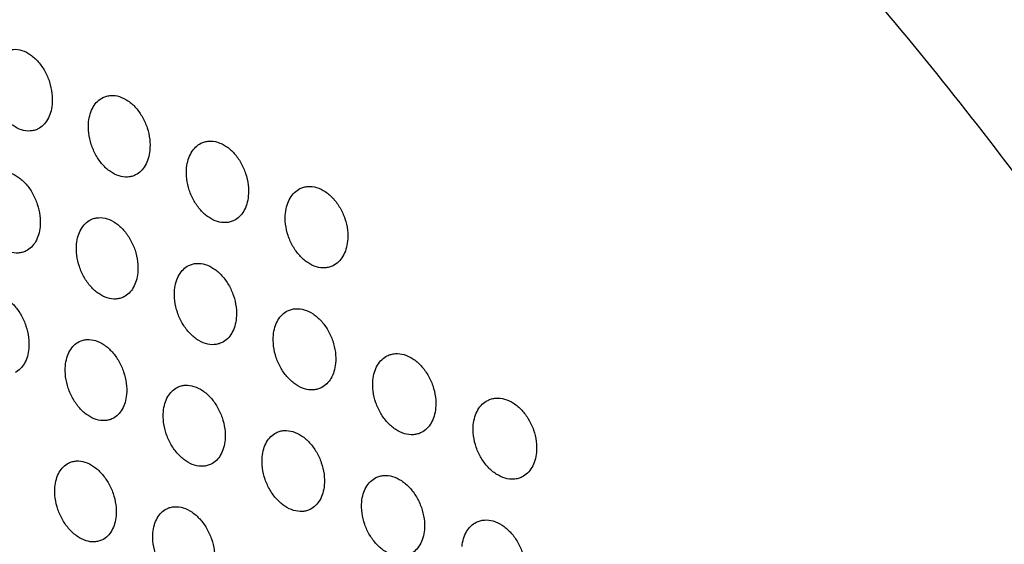
# Model space of a CAD drawing. Units: millimetres. Extents: x -75 to 75, y -90 to 90.
# Drawn here: x -5 to 24, y 34 to 49 of the extents above; entities that cross this region are included whole.
import ezdxf

# ---------------------------------------------------------------- set-up
doc = ezdxf.new("R2010")
doc.units = ezdxf.units.MM
doc.header["$LTSCALE"] = 16.335
doc.layers.get('0').update_dxf_attribs({"linetype": 'CONTINUOUS'})
doc.layers.add('RACCORDO', color=7, linetype='CONTINUOUS')

msp = doc.modelspace()

# ---------------------------------------------------------------- linework, layer by layer
at = {"color": 7, "linetype": 'CONTINUOUS'}
for points, knots in [([(-4.194, 83.004), (-2.443, 82.128), (1.055, 80.208), (6.175, 76.915), (11.233, 73.174), (16.2, 69.008), (21.046, 64.442), (25.744, 59.502), (30.266, 54.217), (34.586, 48.619), (38.678, 42.739), (42.518, 36.613), (46.084, 30.276), (49.354, 23.765), (52.311, 17.12), (54.936, 10.378), (57.213, 3.58), (59.131, -3.236), (60.676, -10.028), (61.841, -16.757), (62.618, -23.384), (63.003, -29.87), (62.993, -36.177), (62.588, -42.268), (61.79, -48.109), (60.605, -53.663), (59.285, -58.07), (58.038, -61.416), (56.693, -64.577), (54.79, -68.301), (52.134, -72.408), (49.143, -76.086), (45.832, -79.312), (42.222, -82.063), (39.625, -83.573), (38.292, -84.239)], [0, 0, 0, 0, 0.02938, 0.059825, 0.091295, 0.123729, 0.157053, 0.191174, 0.225991, 0.261391, 0.297255, 0.333455, 0.369861, 0.40634, 0.442757, 0.478979, 0.514874, 0.550317, 0.585186, 0.619368, 0.65276, 0.685271, 0.716822, 0.747352, 0.776821, 0.805206, 0.832512, 0.845772, 0.858777, 0.88405, 0.90843, 0.932045, 0.955051, 0.977634, 1, 1, 1, 1]), ([(-5.328, 48.502), (-5.292, 48.52), (-5.215, 48.549), (-5.05, 48.575), (-4.825, 48.542), (-4.568, 48.407), (-4.336, 48.192), (-4.145, 47.913), (-4.007, 47.593), (-3.932, 47.254), (-3.928, 47.025), (-3.939, 46.915)], [0, 0, 0, 0, 0.049035, 0.098527, 0.202349, 0.317507, 0.445069, 0.58238, 0.724483, 0.865533, 1, 1, 1, 1]), ([(-4.362, 46.19), (-4.398, 46.172), (-4.475, 46.143), (-4.641, 46.117), (-4.865, 46.15), (-5.122, 46.285), (-5.354, 46.5), (-5.545, 46.779), (-5.683, 47.099), (-5.758, 47.437), (-5.762, 47.667), (-5.751, 47.777)], [0, 0, 0, 0, 0.049032, 0.098523, 0.202342, 0.317499, 0.445062, 0.582374, 0.72448, 0.865532, 1, 1, 1, 1]), ([(-2.848, 46.4), (-2.84, 46.481), (-2.81, 46.636), (-2.722, 46.846), (-2.593, 47.016), (-2.482, 47.097), (-2.423, 47.126)], [0, 0, 0, 0, 0.279428, 0.537563, 0.775779, 1, 1, 1, 1]), ([(-2.423, 47.126), (-2.387, 47.144), (-2.31, 47.173), (-2.143, 47.2), (-1.917, 47.168), (-1.658, 47.034), (-1.424, 46.82), (-1.23, 46.542), (-1.091, 46.222), (-1.016, 45.884), (-1.012, 45.655), (-1.023, 45.545)], [0, 0, 0, 0, 0.049261, 0.098996, 0.203249, 0.318646, 0.446227, 0.583375, 0.725184, 0.865871, 1, 1, 1, 1]), ([(-3.939, 46.915), (-3.948, 46.834), (-3.977, 46.679), (-4.065, 46.469), (-4.193, 46.299), (-4.304, 46.219), (-4.362, 46.19)], [0, 0, 0, 0, 0.280071, 0.538478, 0.776476, 1, 1, 1, 1]), ([(-1.448, 44.818), (-1.484, 44.8), (-1.562, 44.771), (-1.728, 44.744), (-1.954, 44.777), (-2.213, 44.91), (-2.447, 45.124), (-2.641, 45.402), (-2.78, 45.722), (-2.856, 46.06), (-2.86, 46.289), (-2.848, 46.4)], [0, 0, 0, 0, 0.049262, 0.099001, 0.203264, 0.31867, 0.446255, 0.5834, 0.725201, 0.865881, 1, 1, 1, 1]), ([(0.077, 45.034), (0.085, 45.115), (0.115, 45.271), (0.205, 45.481), (0.334, 45.651), (0.446, 45.732), (0.505, 45.762)], [0, 0, 0, 0, 0.2788, 0.536676, 0.775102, 1, 1, 1, 1]), ([(0.505, 45.762), (0.542, 45.78), (0.619, 45.809), (0.787, 45.837), (1.015, 45.805), (1.275, 45.673), (1.512, 45.46), (1.707, 45.183), (1.848, 44.864), (1.924, 44.526), (1.928, 44.297), (1.917, 44.186)], [0, 0, 0, 0, 0.04949, 0.099471, 0.204166, 0.319815, 0.447423, 0.584399, 0.725901, 0.866221, 1, 1, 1, 1]), ([(-1.023, 45.545), (-1.031, 45.464), (-1.061, 45.308), (-1.15, 45.098), (-1.278, 44.928), (-1.389, 44.848), (-1.448, 44.818)], [0, 0, 0, 0, 0.279448, 0.53759, 0.7758, 1, 1, 1, 1]), ([(1.489, 43.459), (1.453, 43.44), (1.375, 43.411), (1.207, 43.383), (0.98, 43.415), (0.719, 43.547), (0.483, 43.76), (0.287, 44.037), (0.146, 44.357), (0.07, 44.694), (0.066, 44.924), (0.077, 45.034)], [0, 0, 0, 0, 0.049488, 0.099467, 0.204158, 0.319807, 0.447415, 0.584394, 0.725899, 0.866221, 1, 1, 1, 1]), ([(-5.693, 44.855), (-5.657, 44.873), (-5.58, 44.902), (-5.415, 44.928), (-5.191, 44.894), (-4.935, 44.76), (-4.702, 44.545), (-4.509, 44.267), (-4.37, 43.948), (-4.293, 43.61), (-4.288, 43.381), (-4.298, 43.271)], [0, 0, 0, 0, 0.048824, 0.098164, 0.201874, 0.317122, 0.444877, 0.582391, 0.724634, 0.865698, 1, 1, 1, 1]), ([(3.026, 43.68), (3.034, 43.761), (3.064, 43.917), (3.154, 44.128), (3.284, 44.298), (3.397, 44.379), (3.456, 44.409)], [0, 0, 0, 0, 0.278178, 0.535796, 0.774432, 1, 1, 1, 1]), ([(3.456, 44.409), (3.493, 44.427), (3.571, 44.457), (3.74, 44.485), (3.969, 44.455), (4.232, 44.324), (4.47, 44.112), (4.668, 43.836), (4.81, 43.517), (4.887, 43.179), (4.892, 42.95), (4.88, 42.839)], [0, 0, 0, 0, 0.049714, 0.099935, 0.20506, 0.320953, 0.448583, 0.585393, 0.726598, 0.866559, 1, 1, 1, 1]), ([(-4.715, 42.549), (-4.751, 42.531), (-4.827, 42.502), (-4.993, 42.477), (-5.217, 42.511), (-5.473, 42.645), (-5.706, 42.86), (-5.898, 43.137), (-6.038, 43.457), (-6.115, 43.794), (-6.12, 44.023), (-6.109, 44.133)], [0, 0, 0, 0, 0.048822, 0.09816, 0.201867, 0.317115, 0.44487, 0.582386, 0.724631, 0.865696, 1, 1, 1, 1]), ([(1.917, 44.186), (1.909, 44.105), (1.879, 43.95), (1.79, 43.739), (1.66, 43.569), (1.548, 43.488), (1.489, 43.459)], [0, 0, 0, 0, 0.278809, 0.536689, 0.775112, 1, 1, 1, 1]), ([(-2.788, 43.48), (-2.752, 43.498), (-2.675, 43.527), (-2.508, 43.553), (-2.283, 43.52), (-2.024, 43.387), (-1.79, 43.173), (-1.595, 42.896), (-1.454, 42.577), (-1.377, 42.24), (-1.371, 42.011), (-1.382, 41.901)], [0, 0, 0, 0, 0.049059, 0.09865, 0.202803, 0.318298, 0.446076, 0.58342, 0.725356, 0.866047, 1, 1, 1, 1]), ([(4.45, 42.11), (4.413, 42.092), (4.335, 42.062), (4.166, 42.034), (3.937, 42.065), (3.674, 42.196), (3.436, 42.407), (3.239, 42.684), (3.096, 43.003), (3.019, 43.34), (3.014, 43.57), (3.026, 43.68)], [0, 0, 0, 0, 0.049712, 0.099931, 0.205053, 0.320945, 0.448575, 0.585388, 0.726596, 0.866559, 1, 1, 1, 1]), ([(-4.298, 43.271), (-4.306, 43.191), (-4.334, 43.036), (-4.421, 42.827), (-4.547, 42.658), (-4.657, 42.578), (-4.715, 42.549)], [0, 0, 0, 0, 0.280491, 0.538926, 0.776703, 1, 1, 1, 1]), ([(-3.207, 42.756), (-3.2, 42.837), (-3.171, 42.992), (-3.084, 43.201), (-2.956, 43.37), (-2.846, 43.45), (-2.788, 43.48)], [0, 0, 0, 0, 0.279842, 0.538004, 0.776, 1, 1, 1, 1]), ([(-1.801, 41.178), (-1.837, 41.16), (-1.914, 41.131), (-2.081, 41.104), (-2.306, 41.137), (-2.564, 41.27), (-2.799, 41.484), (-2.994, 41.761), (-3.135, 42.08), (-3.212, 42.417), (-3.218, 42.646), (-3.207, 42.756)], [0, 0, 0, 0, 0.049053, 0.098638, 0.202785, 0.318279, 0.446058, 0.583405, 0.725346, 0.866043, 1, 1, 1, 1]), ([(4.88, 42.839), (4.872, 42.758), (4.842, 42.602), (4.752, 42.392), (4.622, 42.221), (4.509, 42.14), (4.45, 42.11)], [0, 0, 0, 0, 0.278187, 0.535809, 0.774442, 1, 1, 1, 1]), ([(-0.282, 41.39), (-0.274, 41.471), (-0.245, 41.626), (-0.158, 41.836), (-0.029, 42.005), (0.082, 42.086), (0.14, 42.115)], [0, 0, 0, 0, 0.279203, 0.537104, 0.775315, 1, 1, 1, 1]), ([(0.14, 42.115), (0.177, 42.133), (0.254, 42.163), (0.421, 42.19), (0.648, 42.158), (0.909, 42.026), (1.146, 41.813), (1.342, 41.537), (1.485, 41.219), (1.563, 40.882), (1.569, 40.653), (1.558, 40.543)], [0, 0, 0, 0, 0.049284, 0.099115, 0.2037, 0.319442, 0.447241, 0.584417, 0.726056, 0.866387, 1, 1, 1, 1]), ([(-1.382, 41.901), (-1.389, 41.82), (-1.418, 41.666), (-1.505, 41.456), (-1.632, 41.287), (-1.743, 41.207), (-1.801, 41.178)], [0, 0, 0, 0, 0.279849, 0.538016, 0.776009, 1, 1, 1, 1]), ([(-6.034, 41.221), (-5.998, 41.239), (-5.922, 41.267), (-5.757, 41.293), (-5.534, 41.259), (-5.277, 41.124), (-5.044, 40.91), (-4.85, 40.633), (-4.709, 40.314), (-4.631, 39.978), (-4.624, 39.749), (-4.634, 39.64)], [0, 0, 0, 0, 0.048613, 0.097801, 0.201399, 0.31674, 0.44469, 0.582407, 0.72479, 0.865865, 1, 1, 1, 1]), ([(1.136, 39.818), (1.1, 39.8), (1.022, 39.77), (0.855, 39.743), (0.628, 39.775), (0.367, 39.907), (0.131, 40.12), (-0.066, 40.396), (-0.208, 40.714), (-0.287, 41.051), (-0.292, 41.28), (-0.282, 41.39)], [0, 0, 0, 0, 0.049282, 0.099111, 0.203694, 0.319434, 0.447234, 0.584413, 0.726054, 0.866386, 1, 1, 1, 1]), ([(2.667, 40.036), (2.674, 40.117), (2.703, 40.272), (2.792, 40.482), (2.921, 40.652), (3.033, 40.733), (3.091, 40.762)], [0, 0, 0, 0, 0.278573, 0.536213, 0.774637, 1, 1, 1, 1]), ([(3.091, 40.762), (3.128, 40.781), (3.206, 40.81), (3.374, 40.838), (3.603, 40.807), (3.865, 40.676), (4.104, 40.465), (4.303, 40.19), (4.447, 39.871), (4.526, 39.535), (4.532, 39.306), (4.521, 39.196)], [0, 0, 0, 0, 0.04951, 0.099583, 0.2046, 0.320585, 0.448406, 0.585415, 0.726755, 0.866725, 1, 1, 1, 1]), ([(1.558, 40.543), (1.55, 40.462), (1.522, 40.307), (1.434, 40.097), (1.306, 39.928), (1.195, 39.847), (1.136, 39.818)], [0, 0, 0, 0, 0.279212, 0.537116, 0.775324, 1, 1, 1, 1]), ([(4.096, 38.47), (4.06, 38.451), (3.982, 38.422), (3.813, 38.394), (3.585, 38.425), (3.323, 38.556), (3.084, 38.767), (2.885, 39.042), (2.741, 39.361), (2.662, 39.697), (2.656, 39.926), (2.667, 40.036)], [0, 0, 0, 0, 0.049508, 0.09958, 0.204594, 0.320578, 0.448399, 0.585411, 0.726753, 0.866724, 1, 1, 1, 1]), ([(-3.543, 39.124), (-3.535, 39.205), (-3.508, 39.359), (-3.422, 39.568), (-3.296, 39.736), (-3.187, 39.816), (-3.129, 39.845)], [0, 0, 0, 0, 0.280259, 0.538452, 0.776228, 1, 1, 1, 1]), ([(-3.129, 39.845), (-3.093, 39.863), (-3.016, 39.892), (-2.85, 39.918), (-2.625, 39.885), (-2.367, 39.751), (-2.132, 39.538), (-1.936, 39.262), (-1.793, 38.944), (-1.714, 38.608), (-1.707, 38.379), (-1.717, 38.269)], [0, 0, 0, 0, 0.048847, 0.098286, 0.202332, 0.317923, 0.445894, 0.58344, 0.725514, 0.866215, 1, 1, 1, 1]), ([(-4.634, 39.64), (-4.641, 39.559), (-4.668, 39.405), (-4.753, 39.197), (-4.878, 39.029), (-4.987, 38.949), (-5.045, 38.92)], [0, 0, 0, 0, 0.280915, 0.539379, 0.776931, 1, 1, 1, 1]), ([(5.638, 38.694), (5.646, 38.775), (5.675, 38.93), (5.764, 39.14), (5.894, 39.31), (6.007, 39.391), (6.066, 39.421)], [0, 0, 0, 0, 0.27795, 0.535332, 0.773968, 1, 1, 1, 1]), ([(6.066, 39.421), (6.103, 39.44), (6.181, 39.469), (6.351, 39.498), (6.58, 39.468), (6.845, 39.339), (7.086, 39.128), (7.286, 38.854), (7.432, 38.536), (7.512, 38.199), (7.518, 37.97), (7.507, 37.86)], [0, 0, 0, 0, 0.049734, 0.100047, 0.205491, 0.321718, 0.44956, 0.586402, 0.727446, 0.867059, 1, 1, 1, 1]), ([(-2.131, 37.549), (-2.167, 37.531), (-2.243, 37.502), (-2.409, 37.476), (-2.634, 37.509), (-2.892, 37.642), (-3.128, 37.855), (-3.323, 38.131), (-3.466, 38.45), (-3.545, 38.786), (-3.552, 39.014), (-3.543, 39.124)], [0, 0, 0, 0, 0.048842, 0.098275, 0.202307, 0.317889, 0.445858, 0.58341, 0.725494, 0.866203, 1, 1, 1, 1]), ([(4.521, 39.196), (4.513, 39.115), (4.485, 38.96), (4.396, 38.749), (4.267, 38.58), (4.155, 38.499), (4.096, 38.47)], [0, 0, 0, 0, 0.278582, 0.536226, 0.774647, 1, 1, 1, 1]), ([(-0.201, 38.48), (-0.165, 38.499), (-0.088, 38.528), (0.079, 38.554), (0.306, 38.522), (0.566, 38.39), (0.803, 38.178), (1.001, 37.903), (1.145, 37.585), (1.225, 37.249), (1.232, 37.021), (1.223, 36.911)], [0, 0, 0, 0, 0.049077, 0.098759, 0.203236, 0.319071, 0.447064, 0.584441, 0.726215, 0.866555, 1, 1, 1, 1]), ([(7.08, 37.133), (7.043, 37.114), (6.965, 37.085), (6.795, 37.056), (6.565, 37.086), (6.301, 37.216), (6.06, 37.426), (5.86, 37.7), (5.714, 38.018), (5.634, 38.355), (5.628, 38.584), (5.638, 38.694)], [0, 0, 0, 0, 0.049733, 0.100043, 0.205485, 0.321711, 0.449553, 0.586398, 0.727444, 0.867059, 1, 1, 1, 1]), ([(-1.717, 38.269), (-1.724, 38.189), (-1.752, 38.035), (-1.838, 37.826), (-1.963, 37.658), (-2.073, 37.578), (-2.131, 37.549)], [0, 0, 0, 0, 0.280264, 0.538459, 0.77623, 1, 1, 1, 1]), ([(-0.617, 37.759), (-0.61, 37.839), (-0.582, 37.993), (-0.496, 38.203), (-0.369, 38.371), (-0.259, 38.451), (-0.201, 38.48)], [0, 0, 0, 0, 0.279611, 0.537535, 0.775528, 1, 1, 1, 1]), ([(8.633, 37.363), (8.641, 37.444), (8.67, 37.599), (8.76, 37.81), (8.891, 37.98), (9.004, 38.062), (9.064, 38.091)], [0, 0, 0, 0, 0.277332, 0.53446, 0.773306, 1, 1, 1, 1]), ([(9.064, 38.091), (9.101, 38.11), (9.18, 38.14), (9.35, 38.169), (9.581, 38.141), (9.848, 38.012), (10.091, 37.803), (10.293, 37.529), (10.44, 37.212), (10.521, 36.876), (10.527, 36.647), (10.517, 36.537)], [0, 0, 0, 0, 0.049956, 0.100506, 0.206374, 0.32284, 0.450702, 0.587379, 0.728129, 0.867389, 1, 1, 1, 1]), ([(0.806, 36.189), (0.77, 36.171), (0.693, 36.142), (0.526, 36.115), (0.3, 36.147), (0.039, 36.279), (-0.198, 36.491), (-0.396, 36.766), (-0.54, 37.084), (-0.62, 37.42), (-0.627, 37.649), (-0.617, 37.759)], [0, 0, 0, 0, 0.049075, 0.098755, 0.20323, 0.319064, 0.447057, 0.584437, 0.726213, 0.866554, 1, 1, 1, 1]), ([(7.507, 37.86), (7.5, 37.779), (7.471, 37.624), (7.382, 37.414), (7.252, 37.244), (7.139, 37.163), (7.08, 37.133)], [0, 0, 0, 0, 0.277958, 0.535345, 0.773978, 1, 1, 1, 1]), ([(10.087, 35.808), (10.049, 35.789), (9.971, 35.759), (9.8, 35.73), (9.569, 35.759), (9.302, 35.887), (9.059, 36.096), (8.857, 36.37), (8.71, 36.687), (8.629, 37.024), (8.623, 37.253), (8.633, 37.363)], [0, 0, 0, 0, 0.049955, 0.100503, 0.206368, 0.322833, 0.450696, 0.587375, 0.728128, 0.867389, 1, 1, 1, 1]), ([(2.331, 36.404), (2.338, 36.485), (2.366, 36.639), (2.453, 36.849), (2.581, 37.018), (2.692, 37.098), (2.75, 37.128)], [0, 0, 0, 0, 0.278972, 0.536633, 0.774843, 1, 1, 1, 1]), ([(2.75, 37.128), (2.787, 37.146), (2.864, 37.175), (3.032, 37.203), (3.26, 37.172), (3.522, 37.041), (3.762, 36.83), (3.961, 36.555), (4.107, 36.238), (4.188, 35.902), (4.195, 35.674), (4.186, 35.564)], [0, 0, 0, 0, 0.049305, 0.099231, 0.204141, 0.32022, 0.448233, 0.585442, 0.726916, 0.866893, 1, 1, 1, 1]), ([(1.223, 36.911), (1.215, 36.83), (1.188, 36.676), (1.101, 36.467), (0.975, 36.298), (0.864, 36.218), (0.806, 36.189)], [0, 0, 0, 0, 0.279619, 0.537547, 0.775537, 1, 1, 1, 1]), ([(10.517, 36.537), (10.509, 36.456), (10.48, 36.3), (10.39, 36.089), (10.259, 35.919), (10.146, 35.838), (10.087, 35.808)], [0, 0, 0, 0, 0.27734, 0.534473, 0.773317, 1, 1, 1, 1]), ([(-3.855, 35.504), (-3.848, 35.584), (-3.821, 35.738), (-3.737, 35.946), (-3.613, 36.114), (-3.504, 36.193), (-3.446, 36.222)], [0, 0, 0, 0, 0.280675, 0.538892, 0.776443, 1, 1, 1, 1]), ([(-3.446, 36.222), (-3.411, 36.24), (-3.335, 36.269), (-3.169, 36.294), (-2.945, 36.261), (-2.687, 36.128), (-2.451, 35.915), (-2.254, 35.64), (-2.11, 35.322), (-2.028, 34.987), (-2.02, 34.759), (-2.029, 34.649)], [0, 0, 0, 0, 0.048636, 0.097922, 0.201853, 0.317537, 0.445704, 0.583454, 0.725668, 0.866382, 1, 1, 1, 1]), ([(3.766, 34.841), (3.73, 34.822), (3.652, 34.793), (3.484, 34.766), (3.257, 34.797), (2.994, 34.927), (2.755, 35.138), (2.555, 35.413), (2.41, 35.73), (2.329, 36.066), (2.321, 36.294), (2.331, 36.404)], [0, 0, 0, 0, 0.049304, 0.099228, 0.204136, 0.320213, 0.448227, 0.585438, 0.726914, 0.866893, 1, 1, 1, 1]), ([(5.724, 35.786), (5.761, 35.805), (5.839, 35.834), (6.008, 35.862), (6.237, 35.832), (6.502, 35.703), (6.743, 35.493), (6.945, 35.219), (7.092, 34.902), (7.174, 34.567), (7.181, 34.338), (7.172, 34.228)], [0, 0, 0, 0, 0.049532, 0.099698, 0.205038, 0.321358, 0.449392, 0.586433, 0.727609, 0.867228, 1, 1, 1, 1]), ([(4.186, 35.564), (4.178, 35.483), (4.151, 35.329), (4.064, 35.119), (3.936, 34.95), (3.825, 34.87), (3.766, 34.841)], [0, 0, 0, 0, 0.278981, 0.536646, 0.774853, 1, 1, 1, 1]), ([(5.303, 35.062), (5.31, 35.142), (5.338, 35.297), (5.425, 35.507), (5.554, 35.676), (5.666, 35.757), (5.724, 35.786)], [0, 0, 0, 0, 0.27834, 0.535742, 0.774167, 1, 1, 1, 1]), ([(-2.437, 33.932), (-2.473, 33.914), (-2.549, 33.885), (-2.714, 33.859), (-2.939, 33.893), (-3.197, 34.026), (-3.433, 34.238), (-3.63, 34.514), (-3.774, 34.831), (-3.855, 35.167), (-3.864, 35.395), (-3.855, 35.504)], [0, 0, 0, 0, 0.048635, 0.097919, 0.201848, 0.317531, 0.445698, 0.58345, 0.725666, 0.866381, 1, 1, 1, 1]), ([(6.75, 33.504), (6.713, 33.485), (6.635, 33.456), (6.466, 33.428), (6.237, 33.458), (5.972, 33.587), (5.731, 33.797), (5.53, 34.071), (5.382, 34.388), (5.3, 34.723), (5.293, 34.952), (5.303, 35.062)], [0, 0, 0, 0, 0.04953, 0.099695, 0.205032, 0.321352, 0.449386, 0.586429, 0.727608, 0.867227, 1, 1, 1, 1]), ([(-0.929, 34.138), (-0.923, 34.219), (-0.896, 34.372), (-0.811, 34.581), (-0.686, 34.749), (-0.576, 34.829), (-0.519, 34.857)], [0, 0, 0, 0, 0.280022, 0.53797, 0.775742, 1, 1, 1, 1]), ([(-0.519, 34.857), (-0.483, 34.876), (-0.406, 34.904), (-0.24, 34.931), (-0.014, 34.898), (0.247, 34.767), (0.484, 34.555), (0.683, 34.281), (0.829, 33.964), (0.911, 33.628), (0.92, 33.4), (0.911, 33.291)], [0, 0, 0, 0, 0.048869, 0.098402, 0.202772, 0.318702, 0.44689, 0.584469, 0.726379, 0.866725, 1, 1, 1, 1]), ([(-2.029, 34.649), (-2.036, 34.569), (-2.062, 34.416), (-2.146, 34.207), (-2.271, 34.04), (-2.38, 33.96), (-2.437, 33.932)], [0, 0, 0, 0, 0.280683, 0.538904, 0.776452, 1, 1, 1, 1]), ([(8.297, 33.731), (8.305, 33.811), (8.333, 33.966), (8.421, 34.176), (8.55, 34.346), (8.663, 34.427), (8.722, 34.457)], [0, 0, 0, 0, 0.277717, 0.534861, 0.773499, 1, 1, 1, 1]), ([(8.722, 34.457), (8.759, 34.475), (8.838, 34.505), (9.008, 34.534), (9.238, 34.505), (9.505, 34.377), (9.748, 34.168), (9.951, 33.895), (10.1, 33.578), (10.183, 33.243), (10.191, 33.015), (10.181, 32.905)], [0, 0, 0, 0, 0.049757, 0.100163, 0.205925, 0.322477, 0.450525, 0.587396, 0.728278, 0.867548, 1, 1, 1, 1]), ([(0.5, 32.572), (0.464, 32.554), (0.387, 32.525), (0.221, 32.498), (-0.005, 32.531), (-0.265, 32.663), (-0.503, 32.874), (-0.702, 33.149), (-0.848, 33.466), (-0.93, 33.801), (-0.939, 34.029), (-0.929, 34.138)], [0, 0, 0, 0, 0.048868, 0.098399, 0.202767, 0.318696, 0.446884, 0.584465, 0.726377, 0.866724, 1, 1, 1, 1]), ([(7.172, 34.228), (7.164, 34.148), (7.136, 33.993), (7.049, 33.783), (6.92, 33.614), (6.809, 33.533), (6.75, 33.504)], [0, 0, 0, 0, 0.278349, 0.535754, 0.774176, 1, 1, 1, 1])]:
    msp.add_open_spline(points, degree=3, knots=knots, dxfattribs=at)
at = {"layer": 'RACCORDO', "color": 253, "linetype": 'CONTINUOUS'}
for points, knots in [([(38.251, -84.169), (39.52, -83.425), (41.985, -81.764), (45.385, -78.819), (48.487, -75.426), (51.273, -71.605), (53.726, -67.381), (55.835, -62.777), (57.589, -57.821), (58.977, -52.539), (59.993, -46.963), (60.632, -41.124), (60.89, -35.054), (60.767, -28.788), (60.262, -22.362), (59.379, -15.81), (58.124, -9.171), (56.502, -2.483), (54.523, 4.218), (51.415, 13.146), (46.715, 24.091), (41.026, 34.567), (35.925, 42.569), (31.868, 48.313), (27.594, 53.78), (23.128, 58.941), (18.494, 63.765), (13.718, 68.226), (8.829, 72.298), (3.852, 75.958), (-1.183, 79.185), (-4.621, 81.069), (-6.343, 81.929)], [0, 0, 0, 0, 0.022347, 0.045012, 0.068186, 0.092034, 0.116694, 0.142272, 0.168845, 0.196459, 0.225134, 0.254864, 0.285621, 0.317356, 0.350007, 0.383493, 0.417724, 0.452595, 0.487997, 0.523812, 0.596162, 0.668648, 0.70463, 0.740263, 0.775427, 0.810007, 0.843896, 0.876995, 0.90922, 0.940497, 0.97077, 1, 1, 1, 1]), ([(36.021, 27.594), (34.542, 30.272), (31.431, 35.509), (26.313, 42.994), (20.812, 50.007), (14.985, 56.474), (8.891, 62.33), (2.594, 67.513), (-3.841, 71.969), (-8.286, 74.484), (-10.514, 75.597)], [0, 0, 0, 0, 0.135366, 0.269274, 0.400882, 0.529402, 0.65412, 0.774425, 0.889829, 1, 1, 1, 1])]:
    msp.add_open_spline(points, degree=3, knots=knots, dxfattribs=at)

doc.saveas('drawing.dxf')
